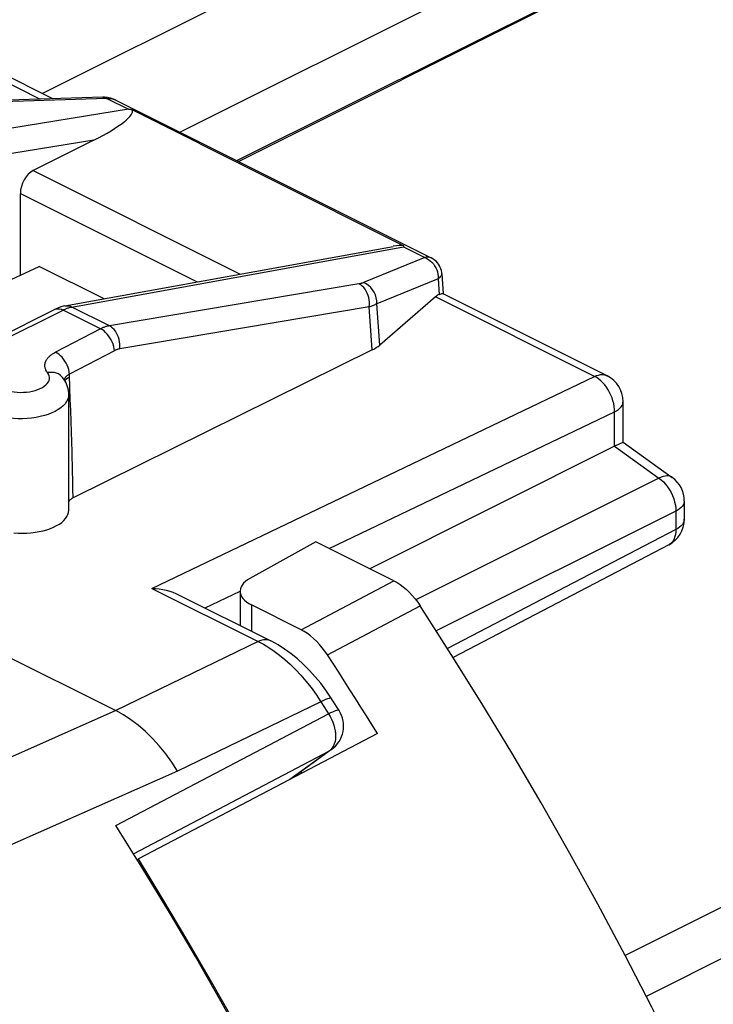
# Model space of a CAD drawing. Units: millimetres. Extents: x -31.1 to 14.6, y -33.1 to 25.1.
# Drawn here: x -12.8 to -5.6, y 6.9 to 17.1 of the extents above; entities that cross this region are included whole.
import ezdxf

# ---------------------------------------------------------------- set-up
doc = ezdxf.new("R2010")
doc.units = ezdxf.units.MM
doc.header["$LTSCALE"] = 19.36
doc.layers.get('0').update_dxf_attribs({"linetype": 'CONTINUOUS'})
for name, color, linetype in [('ASSI', 7, 'CONTINUOUS'), ('DRAFT', 7, 'CONTINUOUS'), ('RACCORDO', 7, 'CONTINUOUS')]:
    doc.layers.add(name, color=color, linetype=linetype)

msp = doc.modelspace()

# ---------------------------------------------------------------- linework, layer by layer
at = {"color": 7, "linetype": 'CONTINUOUS'}
msp.add_line((-9.69, 11.68), (-10.374, 11.3), dxfattribs=at)
at = {"layer": 'ASSI', "color": 250, "linetype": 'CONTINUOUS'}
for p, q in [((-4.685, 20.255), (-12.528, 16.334)), ((-4.183, 19.39), (-11.1, 15.931)), ((-10.511, 15.637), (-4.889, 18.448)), ((-10.495, 15.629), (-4.891, 18.431)), ((-11.996, 15.848), (-15.074, 15.347)), ((-9.242, 14.357), (-11.834, 13.922)), ((-12.233, 14.116), (-12.224, 14.117)), ((-11.834, 13.922), (-12.224, 14.117)), ((-9.135, 14.118), (-11.727, 13.682)), ((-9.104, 13.672), (-9.135, 14.118)), ((-9.027, 13.722), (-9.056, 14.15)), ((-14.903, 12.792), (-12.315, 14.086)), ((-11.925, 13.891), (-12.315, 14.086)), ((-11.925, 13.891), (-12.393, 13.649)), ((-11.782, 13.664), (-12.25, 13.421)), ((6.074, 13.663), (-6.478, 7.387)), ((-12.265, 13.381), (-12.248, 13.39)), ((-12.254, 13.419), (-12.25, 13.421)), ((-12.244, 13.272), (-12.25, 13.421)), ((-12.279, 13.372), (-12.265, 13.381)), ((6.429, 13.306), (-6.258, 6.962)), ((-12.24, 13.156), (-12.244, 13.272)), ((-9.843, 10.767), (-8.88, 11.275)), ((-10.36, 11.025), (-10.36, 10.752)), ((-9.569, 10.506), (-8.606, 11.015)), ((-11.768, 9.928), (-13.613, 9.108)), ((-11.126, 9.299), (-13.291, 8.342))]:
    msp.add_line(p, q, dxfattribs=at)
at = {"layer": 'ASSI', "color": 7, "linetype": 'CONTINUOUS'}
for p, q in [((-11.903, 16.296), (-12.996, 16.26)), ((-12.296, 14.128), (-8.887, 14.747)), ((-13.328, 14.185), (-12.562, 14.538)), ((-11.89, 14.202), (-12.562, 14.538)), ((-14.993, 12.798), (-12.405, 14.092)), ((-12.405, 14.092), (-12.405, 14.092)), ((-9.104, 13.672), (-12.211, 12.135)), ((-12.32, 13.386), (-12.32, 13.386)), ((-12.257, 12.008), (-12.257, 13.208)), ((-9.69, 11.68), (-10.374, 11.3)), ((-8.88, 11.275), (-9.69, 11.68)), ((-14.208, 11.148), (-11.768, 9.928)), ((-10.477, 11.166), (-10.477, 10.811)), ((-9.843, 10.767), (-10.36, 11.025)), ((-9.051, 9.691), (-11.533, 8.388)), ((-9.843, 9.296), (-9.843, 9.275)), ((-11.545, 8.379), (-11.533, 8.388))]:
    msp.add_line(p, q, dxfattribs=at)
at = {"layer": 'ASSI', "color": 250, "linetype": 'CONTINUOUS'}
for points in [[(-9.194, 14.37), (-9.197, 14.369), (-9.2, 14.368), (-9.204, 14.366), (-9.207, 14.365), (-9.211, 14.364), (-9.215, 14.363), (-9.219, 14.362), (-9.223, 14.361), (-9.227, 14.36), (-9.232, 14.359), (-9.236, 14.358), (-9.242, 14.357)], [(-9.135, 14.118), (-9.133, 14.142), (-9.133, 14.166), (-9.136, 14.19), (-9.141, 14.215), (-9.147, 14.238), (-9.156, 14.261), (-9.167, 14.282), (-9.179, 14.302), (-9.193, 14.319), (-9.208, 14.334), (-9.224, 14.347), (-9.242, 14.357)], [(-9.056, 14.15), (-9.057, 14.181), (-9.062, 14.212), (-9.071, 14.242), (-9.084, 14.271), (-9.101, 14.297), (-9.12, 14.321), (-9.143, 14.341), (-9.168, 14.358), (-9.194, 14.37)], [(-12.315, 14.086), (-12.308, 14.09), (-12.301, 14.093), (-12.294, 14.096), (-12.286, 14.099), (-12.279, 14.102), (-12.272, 14.105), (-12.264, 14.107), (-12.257, 14.11), (-12.249, 14.112)], [(-12.296, 14.128), (-12.28, 14.13), (-12.261, 14.129), (-12.243, 14.125), (-12.224, 14.117)], [(-12.249, 14.112), (-12.241, 14.114), (-12.233, 14.116)], [(-9.056, 14.15), (-9.062, 14.148), (-9.067, 14.145), (-9.073, 14.142), (-9.078, 14.139), (-9.084, 14.136), (-9.09, 14.134), (-9.097, 14.131), (-9.104, 14.128), (-9.111, 14.126), (-9.118, 14.123), (-9.126, 14.12), (-9.135, 14.118)], [(-12.405, 14.092), (-12.399, 14.094), (-12.384, 14.099), (-12.368, 14.1), (-12.351, 14.098), (-12.333, 14.094), (-12.315, 14.086)], [(-11.834, 13.922), (-11.841, 13.921), (-11.848, 13.919), (-11.855, 13.918), (-11.863, 13.916), (-11.87, 13.914), (-11.877, 13.911), (-11.885, 13.909), (-11.892, 13.906), (-11.9, 13.903), (-11.908, 13.899), (-11.917, 13.895), (-11.925, 13.891)], [(-11.727, 13.682), (-11.725, 13.706), (-11.726, 13.731), (-11.728, 13.755), (-11.733, 13.779), (-11.74, 13.803), (-11.749, 13.826), (-11.759, 13.847), (-11.772, 13.866), (-11.785, 13.884), (-11.801, 13.899), (-11.817, 13.912), (-11.834, 13.922)], [(-11.782, 13.664), (-11.784, 13.686), (-11.789, 13.709), (-11.796, 13.732), (-11.805, 13.755), (-11.816, 13.777), (-11.828, 13.798), (-11.842, 13.819), (-11.857, 13.837), (-11.873, 13.854), (-11.89, 13.869), (-11.907, 13.881), (-11.925, 13.891)], [(-12.477, 13.436), (-12.483, 13.444), (-12.488, 13.452), (-12.493, 13.46), (-12.496, 13.467), (-12.499, 13.475), (-12.502, 13.482), (-12.503, 13.489), (-12.504, 13.496), (-12.505, 13.503), (-12.505, 13.51), (-12.505, 13.516), (-12.504, 13.523), (-12.503, 13.529), (-12.502, 13.535), (-12.5, 13.54), (-12.498, 13.546), (-12.496, 13.552), (-12.494, 13.557), (-12.491, 13.563), (-12.488, 13.568), (-12.484, 13.574), (-12.48, 13.579), (-12.476, 13.584), (-12.472, 13.589), (-12.467, 13.595), (-12.462, 13.6), (-12.457, 13.605), (-12.452, 13.61), (-12.446, 13.615), (-12.439, 13.62), (-12.433, 13.625), (-12.425, 13.63), (-12.418, 13.634), (-12.41, 13.639), (-12.402, 13.644), (-12.393, 13.649)], [(-12.25, 13.421), (-12.252, 13.444), (-12.257, 13.467), (-12.264, 13.49), (-12.273, 13.513), (-12.283, 13.535), (-12.296, 13.556), (-12.31, 13.576), (-12.325, 13.595), (-12.341, 13.612), (-12.358, 13.626), (-12.375, 13.639), (-12.393, 13.649)], [(-11.727, 13.682), (-11.731, 13.682), (-11.736, 13.681), (-11.74, 13.68), (-11.744, 13.679), (-11.749, 13.677), (-11.753, 13.676), (-11.758, 13.674), (-11.762, 13.673), (-11.767, 13.671), (-11.772, 13.668), (-11.777, 13.666), (-11.782, 13.664)], [(-12.856, 13.239), (-12.824, 13.235), (-12.793, 13.232), (-12.761, 13.231), (-12.728, 13.232), (-12.696, 13.234), (-12.664, 13.238), (-12.634, 13.244), (-12.605, 13.252), (-12.578, 13.261), (-12.553, 13.271), (-12.53, 13.283), (-12.51, 13.296), (-12.493, 13.309), (-12.479, 13.324), (-12.468, 13.34), (-12.461, 13.356), (-12.457, 13.372), (-12.457, 13.388), (-12.46, 13.404), (-12.467, 13.42), (-12.477, 13.436)], [(-12.32, 13.386), (-12.33, 13.397), (-12.346, 13.411), (-12.364, 13.422), (-12.384, 13.431), (-12.406, 13.436), (-12.429, 13.439), (-12.453, 13.439), (-12.477, 13.436)], [(-12.297, 13.376), (-12.295, 13.379), (-12.293, 13.382), (-12.291, 13.385), (-12.289, 13.388), (-12.287, 13.391), (-12.284, 13.394), (-12.282, 13.397), (-12.279, 13.4), (-12.276, 13.403), (-12.273, 13.405)], [(-12.273, 13.405), (-12.269, 13.408), (-12.266, 13.411), (-12.262, 13.413), (-12.258, 13.416), (-12.254, 13.419)], [(-12.303, 13.361), (-12.302, 13.364), (-12.301, 13.367), (-12.3, 13.37), (-12.298, 13.373), (-12.297, 13.376)], [(-12.297, 13.352), (-12.29, 13.362), (-12.279, 13.372)], [(-12.257, 13.208), (-12.259, 13.182), (-12.266, 13.159), (-12.278, 13.136), (-12.294, 13.113), (-12.314, 13.092), (-12.338, 13.071), (-12.366, 13.052), (-12.397, 13.034), (-12.432, 13.018), (-12.469, 13.003), (-12.509, 12.99), (-12.552, 12.98), (-12.596, 12.971), (-12.642, 12.964), (-12.688, 12.96), (-12.736, 12.958), (-12.783, 12.958), (-12.831, 12.96), (-12.877, 12.965), (-12.923, 12.972)], [(-12.222, 12.613), (-12.225, 12.717), (-12.229, 12.823), (-12.232, 12.932), (-12.236, 13.043), (-12.24, 13.156)], [(-12.211, 12.135), (-12.213, 12.225), (-12.215, 12.318), (-12.217, 12.414), (-12.222, 12.613)], [(-11.126, 9.299), (-11.186, 9.391), (-11.249, 9.479), (-11.317, 9.562), (-11.387, 9.639), (-11.46, 9.71), (-11.535, 9.775), (-11.612, 9.833), (-11.689, 9.884), (-11.768, 9.928)]]:
    msp.add_lwpolyline(points, dxfattribs=at)
at = {"layer": 'ASSI', "color": 7, "linetype": 'CONTINUOUS'}
for points in [[(-12.296, 14.128), (-12.313, 14.125), (-12.338, 14.118), (-12.363, 14.11), (-12.388, 14.1), (-12.405, 14.092)], [(-12.257, 13.208), (-12.257, 13.228), (-12.26, 13.249), (-12.264, 13.269), (-12.269, 13.289), (-12.276, 13.309), (-12.284, 13.329), (-12.295, 13.348), (-12.307, 13.367), (-12.32, 13.386)], [(-12.211, 12.135), (-12.225, 12.128), (-12.236, 12.119), (-12.247, 12.111), (-12.255, 12.101), (-12.257, 12.098)], [(-12.826, 11.772), (-12.781, 11.77), (-12.737, 11.769), (-12.693, 11.77), (-12.649, 11.774), (-12.605, 11.779), (-12.563, 11.786), (-12.523, 11.795), (-12.484, 11.806), (-12.447, 11.818), (-12.414, 11.832), (-12.382, 11.848), (-12.354, 11.864), (-12.329, 11.882), (-12.307, 11.901), (-12.29, 11.921), (-12.275, 11.942), (-12.265, 11.963), (-12.259, 11.985), (-12.257, 12.008)], [(-10.374, 11.3), (-10.4, 11.284), (-10.422, 11.267), (-10.44, 11.249), (-10.455, 11.231), (-10.466, 11.211), (-10.474, 11.191), (-10.477, 11.171), (-10.477, 11.166)], [(-8.88, 11.275), (-8.847, 11.257), (-8.814, 11.236), (-8.782, 11.212), (-8.75, 11.185), (-8.718, 11.155), (-8.688, 11.123), (-8.66, 11.089), (-8.632, 11.053), (-8.606, 11.015)], [(-10.477, 11.166), (-10.475, 11.151), (-10.47, 11.131), (-10.461, 11.111), (-10.448, 11.092), (-10.431, 11.073), (-10.411, 11.056), (-10.387, 11.04), (-10.36, 11.025)], [(-5.929, 6.311), (-6.2, 6.851), (-6.478, 7.386), (-6.762, 7.918), (-7.053, 8.446), (-7.351, 8.97), (-7.656, 9.489), (-7.966, 10.002), (-8.283, 10.511), (-8.606, 11.015)], [(-9.569, 10.506), (-9.595, 10.544), (-9.623, 10.58), (-9.651, 10.614), (-9.681, 10.646), (-9.713, 10.676), (-9.745, 10.703), (-9.777, 10.727), (-9.81, 10.748), (-9.843, 10.767)], [(-9.051, 9.691), (-9.108, 9.782), (-9.165, 9.873), (-9.222, 9.964), (-9.279, 10.055), (-9.337, 10.145), (-9.395, 10.236), (-9.452, 10.326), (-9.51, 10.416), (-9.569, 10.506)], [(-9.403, 4.538), (-9.622, 4.977), (-9.845, 5.413), (-10.073, 5.846), (-10.305, 6.277), (-10.542, 6.705), (-10.784, 7.13), (-11.029, 7.552), (-11.279, 7.972), (-11.533, 8.388)]]:
    msp.add_lwpolyline(points, dxfattribs=at)
msp.add_ellipse((-9.465, 13.846), major_axis=(0.501, -0.008), ratio=0.488463, start_param=-0.758749, end_param=-0.499338, dxfattribs=at)
at = {"layer": 'DRAFT', "color": 7, "linetype": 'CONTINUOUS'}
for p, q in [((-13.328, 14.185), (-12.562, 14.538)), ((-11.89, 14.202), (-12.562, 14.538)), ((-9.051, 9.691), (-11.533, 8.388)), ((-11.545, 8.379), (-11.533, 8.388))]:
    msp.add_line(p, q, dxfattribs=at)
at = {"layer": 'RACCORDO', "color": 7, "linetype": 'CONTINUOUS'}
for p, q in [((-13.595, 16.868), (-12.417, 16.279)), ((-11.903, 16.296), (-11.903, 16.296)), ((-11.768, 16.265), (-8.492, 14.627)), ((-8.778, 14.753), (-11.598, 16.163)), ((-11.996, 15.848), (-12.625, 15.533)), ((-12.759, 14.447), (-12.759, 15.295)), ((-8.778, 14.753), (-8.781, 14.742)), ((-8.381, 14.46), (-8.366, 14.255)), ((-8.448, 14.223), (-9.027, 13.722)), ((-6.665, 13.403), (-8.369, 14.255)), ((-6.499, 12.715), (-6.499, 13.135)), ((-6.568, 12.682), (-9.131, 11.4)), ((-6.499, 12.715), (-5.988, 12.349)), ((-5.863, 12.105), (-5.863, 11.914)), ((-8.88, 11.275), (-9.69, 11.68)), ((-6.024, 11.648), (-8.264, 10.48)), ((-11.13, 11.138), (-10.158, 10.652)), ((-9.843, 10.767), (-10.36, 11.025)), ((-9.519, 10.04), (-9.537, 10.067)), ((-9.449, 9.929), (-9.519, 10.04)), ((-9.526, 9.525), (-9.947, 9.22)), ((-11.487, 8.284), (-11.767, 8.734))]:
    msp.add_line(p, q, dxfattribs=at)
at = {"layer": 'RACCORDO', "color": 250, "linetype": 'CONTINUOUS'}
for p, q in [((-13.725, 16.861), (-12.552, 16.275)), ((-11.86, 16.281), (-12.946, 16.246)), ((-11.903, 16.296), (-11.898, 16.296)), ((-11.86, 16.281), (-11.637, 16.17)), ((-11.637, 16.17), (-15.179, 15.595)), ((-12.625, 15.533), (-10.475, 14.459)), ((-12.759, 15.295), (-10.923, 14.378)), ((-12.224, 14.117), (-8.781, 14.742)), ((-8.781, 14.742), (-8.559, 14.631)), ((-8.559, 14.631), (-9.194, 14.37)), ((-8.42, 14.411), (-9.056, 14.15)), ((-8.42, 14.411), (-8.409, 14.247)), ((-6.796, 13.396), (-8.448, 14.223)), ((-11.392, 11.196), (-6.796, 13.396)), ((-9.551, 11.61), (-6.587, 13.029)), ((-6.587, 12.672), (-6.587, 13.029)), ((-6.587, 12.672), (-6.126, 12.342)), ((-6.126, 12.342), (-8.652, 11.079)), ((-5.951, 11.999), (-8.439, 10.755)), ((-5.951, 11.999), (-5.951, 11.808)), ((-5.951, 11.808), (-8.322, 10.572)), ((-9.843, 10.767), (-8.88, 11.275)), ((-11.392, 11.196), (-10.289, 10.645)), ((-10.841, 10.993), (-10.477, 11.167)), ((-9.569, 10.506), (-8.606, 11.015)), ((-10.289, 10.645), (-11.768, 9.928)), ((-9.638, 10.02), (-11.126, 9.299)), ((-9.638, 10.02), (-9.576, 9.923)), ((-9.576, 9.923), (-9.558, 9.895)), ((-9.449, 9.929), (-9.449, 9.929)), ((-11.767, 8.734), (-9.558, 9.895)), ((-11.585, 8.442), (-9.549, 9.512)), ((-9.549, 9.512), (-9.959, 9.214)), ((-9.533, 9.525), (-9.549, 9.512)), ((-9.526, 9.525), (-9.549, 9.512))]:
    msp.add_line(p, q, dxfattribs=at)
at = {"layer": 'RACCORDO', "color": 7, "linetype": 'CONTINUOUS'}
for points in [[(-11.768, 16.265), (-11.79, 16.275), (-11.822, 16.286), (-11.853, 16.293), (-11.884, 16.296), (-11.903, 16.296)], [(-11.598, 16.163), (-11.605, 16.165), (-11.611, 16.166), (-11.618, 16.167), (-11.624, 16.168), (-11.631, 16.169), (-11.637, 16.17)], [(-8.381, 14.46), (-8.382, 14.477), (-8.386, 14.495), (-8.391, 14.512), (-8.398, 14.529), (-8.406, 14.546), (-8.416, 14.562), (-8.428, 14.577), (-8.442, 14.592), (-8.457, 14.605), (-8.475, 14.617), (-8.492, 14.627)], [(-8.409, 14.247), (-8.398, 14.251), (-8.388, 14.254), (-8.38, 14.256), (-8.374, 14.256), (-8.369, 14.255)], [(-6.568, 12.682), (-6.551, 12.69), (-6.536, 12.698), (-6.523, 12.704), (-6.513, 12.709), (-6.505, 12.712), (-6.501, 12.714), (-6.499, 12.715)], [(-8.88, 11.275), (-8.847, 11.257), (-8.814, 11.236), (-8.782, 11.212), (-8.75, 11.185), (-8.718, 11.155), (-8.688, 11.123), (-8.66, 11.089), (-8.632, 11.053), (-8.606, 11.015)], [(-11.392, 11.196), (-11.354, 11.195), (-11.317, 11.191), (-11.28, 11.186), (-11.244, 11.178), (-11.208, 11.169), (-11.175, 11.157), (-11.144, 11.144), (-11.13, 11.138)], [(-5.929, 6.311), (-6.2, 6.851), (-6.478, 7.386), (-6.762, 7.918), (-7.053, 8.446), (-7.351, 8.97), (-7.656, 9.489), (-7.966, 10.002), (-8.283, 10.511), (-8.606, 11.015)], [(-9.569, 10.506), (-9.595, 10.544), (-9.623, 10.58), (-9.651, 10.614), (-9.681, 10.646), (-9.713, 10.676), (-9.745, 10.703), (-9.777, 10.727), (-9.81, 10.748), (-9.843, 10.767)], [(-9.537, 10.067), (-9.586, 10.14), (-9.639, 10.211), (-9.696, 10.28), (-9.755, 10.345), (-9.817, 10.407), (-9.881, 10.465), (-9.947, 10.518), (-10.014, 10.567), (-10.083, 10.611), (-10.159, 10.652)], [(-9.051, 9.691), (-9.108, 9.782), (-9.165, 9.873), (-9.222, 9.964), (-9.279, 10.055), (-9.337, 10.145), (-9.395, 10.236), (-9.452, 10.326), (-9.51, 10.416), (-9.569, 10.506)], [(-9.403, 4.538), (-9.622, 4.977), (-9.845, 5.413), (-10.073, 5.846), (-10.305, 6.277), (-10.542, 6.705), (-10.784, 7.13), (-11.029, 7.552), (-11.279, 7.972), (-11.533, 8.388)], [(-9.429, 4.558), (-9.668, 5.035), (-9.912, 5.509), (-10.161, 5.98), (-10.416, 6.448), (-10.676, 6.913), (-10.941, 7.374), (-11.211, 7.831), (-11.487, 8.284)]]:
    msp.add_lwpolyline(points, dxfattribs=at)
at = {"layer": 'RACCORDO', "color": 250, "linetype": 'CONTINUOUS'}
for points in [[(-11.898, 16.296), (-11.885, 16.294), (-11.872, 16.289), (-11.86, 16.281)], [(-11.86, 16.281), (-11.841, 16.282), (-11.822, 16.281), (-11.803, 16.278)], [(-11.803, 16.278), (-11.785, 16.272), (-11.768, 16.265)], [(-8.492, 14.627), (-8.502, 14.631), (-8.515, 14.634), (-8.528, 14.634), (-8.543, 14.633), (-8.559, 14.631)], [(-8.559, 14.631), (-8.539, 14.622), (-8.52, 14.611), (-8.501, 14.597), (-8.485, 14.582), (-8.469, 14.564), (-8.456, 14.545), (-8.444, 14.525), (-8.435, 14.503), (-8.428, 14.481), (-8.423, 14.458), (-8.42, 14.434), (-8.42, 14.411)], [(-8.42, 14.411), (-8.409, 14.42), (-8.399, 14.428), (-8.391, 14.436), (-8.386, 14.444), (-8.382, 14.451), (-8.381, 14.458), (-8.381, 14.46)], [(-6.796, 13.396), (-6.774, 13.405), (-6.753, 13.411), (-6.732, 13.415), (-6.711, 13.415), (-6.692, 13.412), (-6.673, 13.407), (-6.665, 13.403)], [(-6.587, 13.029), (-6.588, 13.057), (-6.591, 13.085), (-6.596, 13.115), (-6.604, 13.144), (-6.614, 13.174), (-6.625, 13.203), (-6.639, 13.231), (-6.655, 13.258), (-6.672, 13.284), (-6.69, 13.308), (-6.71, 13.331), (-6.73, 13.351), (-6.752, 13.369), (-6.773, 13.384), (-6.796, 13.396)], [(-6.587, 13.029), (-6.567, 13.04), (-6.548, 13.052), (-6.533, 13.066), (-6.52, 13.08), (-6.51, 13.095), (-6.503, 13.11), (-6.5, 13.126), (-6.499, 13.135)], [(-5.988, 12.349), (-5.994, 12.353), (-6.009, 12.36), (-6.026, 12.364), (-6.044, 12.365), (-6.063, 12.363), (-6.083, 12.359), (-6.104, 12.352), (-6.126, 12.342)], [(-6.126, 12.342), (-6.102, 12.323), (-6.079, 12.301), (-6.057, 12.277), (-6.036, 12.25), (-6.017, 12.221), (-6, 12.191), (-5.986, 12.159), (-5.973, 12.127), (-5.964, 12.094), (-5.956, 12.062), (-5.952, 12.03), (-5.951, 11.999)], [(-5.863, 12.105), (-5.863, 12.097), (-5.867, 12.081), (-5.873, 12.066), (-5.883, 12.051), (-5.896, 12.036), (-5.912, 12.023), (-5.93, 12.01), (-5.951, 11.999)], [(-5.863, 11.914), (-5.863, 11.906), (-5.867, 11.89), (-5.874, 11.874), (-5.883, 11.86), (-5.896, 11.845), (-5.912, 11.832), (-5.93, 11.819), (-5.951, 11.808)], [(-5.951, 11.808), (-5.951, 11.782), (-5.955, 11.757), (-5.96, 11.734), (-5.968, 11.712), (-5.977, 11.693), (-5.989, 11.677), (-6.003, 11.663), (-6.018, 11.652), (-6.024, 11.648)], [(-10.159, 10.652), (-10.162, 10.653), (-10.184, 10.661), (-10.209, 10.664), (-10.235, 10.662), (-10.262, 10.656), (-10.289, 10.645)], [(-10.289, 10.645), (-10.233, 10.616), (-10.178, 10.582)], [(-10.178, 10.582), (-10.122, 10.545), (-10.067, 10.503), (-10.012, 10.458), (-9.956, 10.409), (-9.902, 10.355), (-9.847, 10.297), (-9.794, 10.235), (-9.74, 10.168), (-9.688, 10.096), (-9.638, 10.02)], [(-9.528, 10.054), (-9.532, 10.056), (-9.54, 10.057), (-9.553, 10.055), (-9.569, 10.05), (-9.589, 10.043), (-9.612, 10.033), (-9.638, 10.02)], [(-9.449, 9.929), (-9.45, 9.93), (-9.456, 9.932), (-9.464, 9.932), (-9.474, 9.929), (-9.487, 9.926), (-9.502, 9.92), (-9.518, 9.913), (-9.537, 9.905), (-9.558, 9.895)], [(-9.558, 9.895), (-9.541, 9.867), (-9.526, 9.838)], [(-9.526, 9.838), (-9.514, 9.808), (-9.503, 9.778), (-9.495, 9.747), (-9.489, 9.717), (-9.486, 9.688), (-9.485, 9.659), (-9.487, 9.632), (-9.491, 9.606)], [(-9.491, 9.606), (-9.498, 9.582), (-9.507, 9.561), (-9.519, 9.542), (-9.533, 9.525)]]:
    msp.add_lwpolyline(points, dxfattribs=at)
at = {"layer": 'RACCORDO', "color": 7, "linetype": 'CONTINUOUS'}
for centre, start, end in [((-6.799, 13.135), 0.0071, 63.4662), ((-6.163, 12.105), 0.0027, 54.4016), ((-6.163, 11.914), 297.5365, 0.0151), ((-9.702, 9.768), 305.8897, 32.318)]:
    msp.add_arc(centre, 0.3, start, end, dxfattribs=at)
for centre, major_axis, ratio, start_param, end_param in [((-12.165, 15.905), (0.569, 0.255), 0.198779, -1.358827, 0.034526), ((-12.617, 15.357), (0.08, 0.184), 0.637469, 0.650229, 2.168665), ((-9.295, 14.47), (0.555, 0.262), 0.205238, 0.286769, 0.653874), ((-8.432, 13.951), (0.066, 0.3), 0.458772, 0.292837, 0.552248)]:
    msp.add_ellipse(centre, major_axis=major_axis, ratio=ratio, start_param=start_param, end_param=end_param, dxfattribs=at)

doc.saveas('drawing.dxf')
